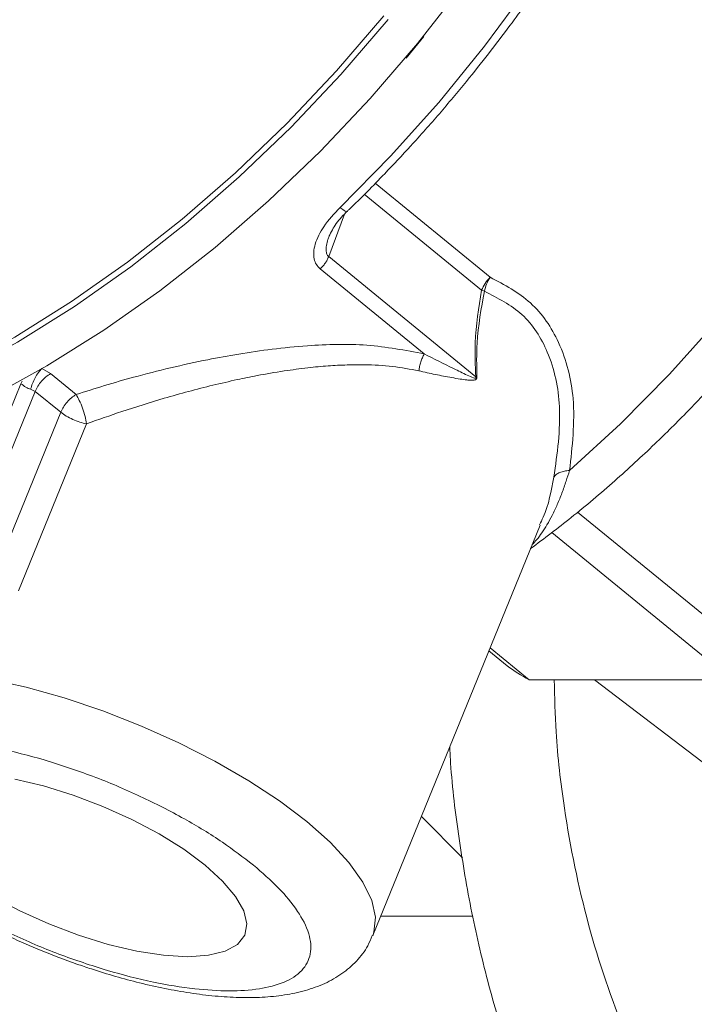
# Model space of a CAD drawing. Units: inches. Extents: x 0.1 to 22.1, y 0.1 to 17.1.
# Drawn here: x 15.9 to 16.3, y 9.5 to 10.2 of the extents above; entities that cross this region are included whole.
import ezdxf

# ---------------------------------------------------------------- set-up
doc = ezdxf.new("R2010")
doc.units = ezdxf.units.IN
doc.header["$MEASUREMENT"] = 0

msp = doc.modelspace()

# ---------------------------------------------------------------- linework, layer by layer
at = {"color": 8, "linetype": 'Continuous', "lineweight": 15}
for p, q in [((16.14062394, 10.05297425), (16.21216506, 9.9945617)), ((16.20688204, 9.98646755), (16.13380314, 10.04613673)), ((16.12164271, 10.03376965), (16.11175397, 10.00741806))]:
    msp.add_line(p, q, dxfattribs=at)
at = {"color": 7, "linetype": 'Continuous', "lineweight": 15}
for p, q in [((16.20328156, 9.93268639), (16.11175397, 10.00741806)), ((16.17122764, 9.94694164), (16.10645584, 9.99982785)), ((16.20688204, 9.98646755), (16.20856576, 9.98587972)), ((15.93334967, 9.93791969), (15.93880076, 9.93466548)), ((15.93880076, 9.93466548), (15.95468238, 9.92169795)), ((15.92035354, 9.92842489), (15.87801268, 9.82471163)), ((15.921136, 9.92989858), (15.92035354, 9.92842489)), ((16.20328156, 9.93268639), (16.20391912, 9.93286649)), ((15.92925508, 9.92361252), (15.88683737, 9.81971153)), ((15.92925508, 9.92361252), (15.92641417, 9.92497944)), ((15.94513654, 9.91064528), (15.92925508, 9.92361252)), ((15.90271913, 9.80674429), (15.94513654, 9.91064528)), ((15.96124857, 9.90350387), (15.91883101, 9.79960288)), ((16.38349571, 9.75310187), (16.26655899, 9.84858048)), ((16.13914233, 9.58534149), (16.24331289, 9.84050628)), ((16.25046544, 9.8359538), (16.36266143, 9.74434598)), ((16.21141032, 9.76236142), (16.22275075, 9.75310187)), ((16.23643577, 9.74434598), (16.21215069, 9.76417479)), ((16.23643577, 9.74434598), (16.36266143, 9.74434598)), ((16.27714395, 9.74434598), (16.35413433, 9.68562279)), ((16.19494234, 9.63371512), (16.16939081, 9.65943488)), ((16.14406881, 9.59740879), (16.20132652, 9.59740879))]:
    msp.add_line(p, q, dxfattribs=at)
at = {"color": 8, "linetype": 'Continuous', "lineweight": 15, "flags": 128}
for points in [[(16.11885094, 10.03796573), (16.15028315, 10.06980582), (16.18031383, 10.10330674), (16.20876067, 10.13826521), (16.23545106, 10.17446917), (16.26022306, 10.21169831), (16.28292622, 10.24972766), (16.30342279, 10.28832548), (16.3215885, 10.32725828), (16.33731311, 10.36628935), (16.35050108, 10.40518197), (16.36107239, 10.4437003), (16.36896304, 10.48161026), (16.37412499, 10.51868188), (16.37652699, 10.55469048), (16.37615439, 10.58941723), (16.37300953, 10.62265151), (16.36711147, 10.65419181), (16.358496, 10.6838463), (16.34721541, 10.71143544), (16.33628433, 10.73196238)], [(16.26153102, 9.87446157), (16.29323266, 9.90342203), (16.32372027, 9.93425922), (16.3527936, 9.96677015), (16.3802616, 10.00074128), (16.40594388, 10.03594967), (16.42967185, 10.0721639), (16.45128961, 10.10914605), (16.47065518, 10.14665357), (16.4876414, 10.18444004), (16.5021366, 10.22225672), (16.51404565, 10.25985605), (16.52329038, 10.29699044), (16.52980993, 10.33341616), (16.53356155, 10.36889412), (16.53452066, 10.40319143), (16.5326809, 10.43608222), (16.52805435, 10.4673509), (16.52067146, 10.49679214), (16.51058061, 10.52421233), (16.49784811, 10.54943166), (16.4825577, 10.57228412), (16.46480963, 10.5926198), (16.45016542, 10.60596602)], [(16.13912092, 9.58528928), (16.13987434, 9.58740419), (16.14087738, 9.5967708), (16.1385784, 9.60725676), (16.13302039, 9.61866465), (16.12430805, 9.63077977), (16.11260565, 9.64337418), (16.09813363, 9.65621001), (16.0811642, 9.66904583), (16.06201738, 9.68163995), (16.04105368, 9.69375507), (16.01866776, 9.70516326), (15.99528145, 9.71564921), (15.97133516, 9.72501583), (15.94728005, 9.73308621), (15.92356902, 9.73970872), (15.90064866, 9.74475869)]]:
    msp.add_lwpolyline(points, dxfattribs=at)
at = {"color": 7, "linetype": 'Continuous', "lineweight": 15, "flags": 128}
for points in [[(16.19472483, 10.17559086), (16.16694942, 10.13995333), (16.13751494, 10.10567831), (16.10659869, 10.07297202), (16.07438652, 10.04203099), (16.0410723, 10.01304149), (16.0068561, 9.98617745), (15.97194397, 9.9616008), (15.93654564, 9.93945938), (15.90087423, 9.91988605), (15.86514415, 9.90299876), (15.82957027, 9.88889927), (15.79436657, 9.87767177), (15.75974469, 9.86938432), (15.72591304, 9.86408678), (15.6930749, 9.86181054), (15.66142797, 9.86256968), (15.63116233, 9.8663595), (15.60246014, 9.87315713), (15.57549403, 9.88292179), (15.55042605, 9.89559482), (15.5371759, 9.90400165)], [(16.14601725, 10.15705006), (16.11670919, 10.122922), (16.08592553, 10.09035593), (16.05385152, 10.05954777), (16.02068001, 10.03068235), (15.98661076, 10.00393359), (15.95184823, 9.97946254), (15.91660185, 9.95741586), (15.8810834, 9.93792673), (15.84550644, 9.92111188), (15.81008524, 9.90707282), (15.77503246, 9.89589343), (15.74055915, 9.88764147), (15.7068727, 9.88236651), (15.67417536, 9.88010025), (15.64266409, 9.88085616), (15.61252825, 9.88462956), (15.58394926, 9.89139814), (15.55709872, 9.90112086), (15.53213825, 9.91373962), (15.5266411, 9.91706862)], [(15.53197457, 9.91060686), (15.53220792, 9.91046987), (15.55727589, 9.89779684), (15.58424201, 9.88803218), (15.6129442, 9.88123455), (15.64320983, 9.87744473), (15.67485691, 9.87668559), (15.70769505, 9.87896154), (15.7415267, 9.88425937), (15.77614843, 9.89254682), (15.81135213, 9.90377432), (15.84692601, 9.91787381), (15.88265609, 9.93476111), (15.91832751, 9.95433443), (15.95372583, 9.97647585), (15.98863796, 10.0010525), (16.02285417, 10.02791625), (16.05616853, 10.05690605), (16.0883807, 10.08784707), (16.1192968, 10.12055336), (16.14873129, 10.15482838)], [(16.15996802, 10.13082871), (16.16729717, 10.13967525), (16.17093167, 10.14414413)], [(15.91655594, 9.68259152), (15.93439422, 9.67840188), (15.9528435, 9.67271539), (15.97134323, 9.6657051), (15.98933125, 9.65758426), (16.00626108, 9.64859898), (16.02161807, 9.63902293), (16.03493599, 9.62914651), (16.04580988, 9.61927038), (16.05390945, 9.60969433), (16.0589886, 9.60070905), (16.06089305, 9.59258821), (16.05956485, 9.58557792), (16.05504434, 9.57989142), (16.04746895, 9.5757015), (16.03706879, 9.57313574), (16.02415993, 9.57227159), (16.00913454, 9.57313574), (15.9924492, 9.5757015), (15.97461092, 9.57989142), (15.95616164, 9.58557792), (15.93766191, 9.59258821), (15.91967389, 9.60070905), (15.90274406, 9.60969433)]]:
    msp.add_lwpolyline(points, dxfattribs=at)
at = {"color": 7, "linetype": 'Continuous', "lineweight": 15}
msp.add_arc((16.283817, 9.83347282), 0.10093847, 232.77224657, 242.00418416, dxfattribs=at)
for points, knots in [([(16.19750839, 10.11633675), (16.20662085, 10.12779187), (16.21938123, 10.14383272), (16.23709333, 10.16828147), (16.25159305, 10.18930982), (16.26796344, 10.21480447), (16.28409218, 10.24191745), (16.2997609, 10.27061706), (16.31456931, 10.30044712), (16.32824952, 10.33110226), (16.34059217, 10.36231323), (16.35143452, 10.39384479), (16.36064786, 10.42548635), (16.36813036, 10.45704622), (16.37380107, 10.48834845), (16.37759534, 10.51923031), (16.37946197, 10.54954023), (16.37935892, 10.57913657), (16.37725406, 10.60788793), (16.37311049, 10.63566537), (16.36692675, 10.66236453), (16.3585795, 10.68781384), (16.34907581, 10.71044185), (16.34126539, 10.72392336), (16.33783942, 10.72983691)], [0, 0, 0, 0, 0.066004729, 0.092427787, 0.136148724, 0.181191634, 0.229051773, 0.278404925, 0.328631908, 0.379217224, 0.429763795, 0.479957876, 0.529549357, 0.578340589, 0.626179388, 0.672953956, 0.718590777, 0.763052134, 0.806340795, 0.848496874, 0.889602401, 0.929779857, 0.96919853, 1, 1, 1, 1]), ([(16.2373577, 9.82591898), (16.24582632, 9.83227592), (16.26374663, 9.84572776), (16.28942693, 9.86753377), (16.31360969, 9.88975297), (16.33394969, 9.90999785), (16.35203081, 9.9291585), (16.36787459, 9.94698648), (16.38719386, 9.97003192), (16.40362947, 9.99121145), (16.42051863, 10.01462477), (16.43436523, 10.03495625), (16.44995076, 10.05963586), (16.46523223, 10.08594195), (16.47998677, 10.11383977), (16.4938151, 10.14289079), (16.50644952, 10.17280266), (16.51767714, 10.20331958), (16.52732852, 10.23421939), (16.53526515, 10.2653034), (16.54137064, 10.29638968), (16.54554508, 10.32730634), (16.54770121, 10.35788628), (16.54776391, 10.38796434), (16.54566888, 10.4173758), (16.54136406, 10.44595478), (16.53480932, 10.47353235), (16.52598159, 10.49994103), (16.51486376, 10.52500812), (16.5014728, 10.54859223), (16.48574849, 10.57045751), (16.46877999, 10.58978177), (16.45609675, 10.600649), (16.45021199, 10.60569117)], [0, 0, 0, 0, 0.034873062, 0.073794392, 0.110905727, 0.14302507, 0.168298669, 0.197674035, 0.221571982, 0.267345051, 0.285934081, 0.316660236, 0.348353512, 0.382059708, 0.416843878, 0.452277093, 0.488005019, 0.523761525, 0.559342056, 0.594588368, 0.62938167, 0.663635079, 0.697283481, 0.73028559, 0.762626763, 0.794314484, 0.825379216, 0.85587923, 0.885901803, 0.915568929, 0.94503751, 0.974498518, 1, 1, 1, 1]), ([(16.1231997, 10.03559592), (16.12361457, 10.03598158), (16.13168751, 10.04348621), (16.14486182, 10.05705694), (16.16359342, 10.07688987), (16.1806133, 10.09598976), (16.19191962, 10.10960611), (16.19750839, 10.11633675)], [0, 0, 0, 0, 0.015477202, 0.301172365, 0.516424969, 0.760966139, 1, 1, 1, 1]), ([(16.10645584, 9.99982785), (16.10559563, 10.00068108), (16.10385482, 10.00240776), (16.10252286, 10.00614367), (16.10229301, 10.01046929), (16.10375027, 10.0174883), (16.10887944, 10.02735975), (16.11525527, 10.03414127), (16.11885094, 10.03796573)], [0, 0, 0, 0, 0.081127436, 0.164177662, 0.261024175, 0.371597917, 0.645610468, 1, 1, 1, 1]), ([(16.11195915, 10.01997199), (16.11332487, 10.02270265), (16.11626512, 10.02858149), (16.12090934, 10.03324419), (16.12339638, 10.03574112)], [0, 0, 0, 0, 0.464488945, 1, 1, 1, 1]), ([(16.11175397, 10.00741806), (16.11146101, 10.00672342), (16.110864, 10.00530787), (16.1096217, 10.00333131), (16.10817193, 10.00146026), (16.10702632, 10.00037052), (16.10645584, 9.99982785)], [0, 0, 0, 0, 0.241809451, 0.492770576, 0.74741232, 1, 1, 1, 1]), ([(16.21216506, 9.9945617), (16.21105501, 9.99332758), (16.20887386, 9.99090265), (16.20753803, 9.98792821), (16.20688204, 9.98646755)], [0, 0, 0, 0, 0.508927932, 1, 1, 1, 1]), ([(16.20856576, 9.98587972), (16.20897049, 9.98741104), (16.20977834, 9.99046759), (16.21137054, 9.99319881), (16.21216506, 9.9945617)], [0, 0, 0, 0, 0.5009950728, 1, 1, 1, 1]), ([(16.21216506, 9.9945617), (16.22105401, 9.98988313), (16.23892614, 9.9804764), (16.25732056, 9.95296205), (16.2663601, 9.91636715), (16.26325087, 9.88938598), (16.26153102, 9.87446157)], [0, 0, 0, 0, 0.211346563, 0.424933259, 0.681906363, 1, 1, 1, 1]), ([(16.20328156, 9.93268639), (16.20296954, 9.93975892), (16.20217406, 9.95778972), (16.20510236, 9.97562693), (16.20688204, 9.98646755)], [0, 0, 0, 0, 0.392247234, 1, 1, 1, 1]), ([(16.20856576, 9.98587972), (16.20663149, 9.9751647), (16.20346287, 9.95761187), (16.20379121, 9.93980375), (16.20391912, 9.93286649)], [0, 0, 0, 0, 0.610443924, 1, 1, 1, 1]), ([(16.25177766, 9.87033617), (16.25388735, 9.88495389), (16.25766301, 9.91111485), (16.2504217, 9.94663636), (16.23373101, 9.97318523), (16.21690415, 9.98167346), (16.20856576, 9.98587972)], [0, 0, 0, 0, 0.327486657, 0.586094429, 0.794892997, 1, 1, 1, 1]), ([(15.95468238, 9.92169795), (15.96054706, 9.92357559), (15.97240502, 9.92737204), (15.99197438, 9.9329397), (16.01338634, 9.93842209), (16.03518811, 9.94320144), (16.05625133, 9.94706926), (16.07689854, 9.95009089), (16.10345369, 9.95263766), (16.1353591, 9.95369693), (16.15937577, 9.94917375), (16.17122764, 9.94694164)], [0, 0, 0, 0, 0.083795155, 0.169427912, 0.276833135, 0.384535737, 0.473083391, 0.568238865, 0.668337922, 0.83632975, 1, 1, 1, 1]), ([(16.17122764, 9.94694164), (16.17081955, 9.94615775), (16.16997648, 9.94453833), (16.16902427, 9.94191793), (16.16826818, 9.93918533), (16.16798706, 9.9373157), (16.16784848, 9.93639408)], [0, 0, 0, 0, 0.237785587, 0.491234097, 0.749205889, 1, 1, 1, 1]), ([(16.17122764, 9.94694164), (16.17729662, 9.94390727), (16.18617534, 9.93946809), (16.19640804, 9.93438256), (16.20088312, 9.93241436), (16.20272278, 9.93174972), (16.20322566, 9.93183274), (16.20332734, 9.93188286), (16.20338643, 9.93194803), (16.20341571, 9.93200936), (16.20343605, 9.93208201), (16.20344006, 9.93219015), (16.20340375, 9.93240535), (16.20333288, 9.93256835), (16.20328156, 9.93268639)], [0, 0, 0, 0, 0.560057214, 0.81934513, 0.934895226, 0.970091628, 0.973589621, 0.976543586, 0.979252563, 0.980648446, 0.982114345, 0.985438806, 0.989455854, 1, 1, 1, 1]), ([(16.16784848, 9.93639408), (16.16241542, 9.93743012), (16.15126837, 9.93955579), (16.13627123, 9.94026429), (16.12290705, 9.94016635), (16.11115565, 9.93953937), (16.09808599, 9.93831004), (16.0833187, 9.93631953), (16.06865487, 9.93378984), (16.05390575, 9.93077938), (16.03459326, 9.92634791), (16.01064833, 9.91987124), (15.98449125, 9.91177751), (15.96854875, 9.9061025), (15.96124857, 9.90350387)], [0, 0, 0, 0, 0.078345879, 0.160742755, 0.212300277, 0.26787696, 0.327542757, 0.398407979, 0.479117895, 0.538500962, 0.611847949, 0.760056283, 0.890128221, 1, 1, 1, 1]), ([(15.92641403, 9.92497944), (15.92676372, 9.92618422), (15.92748058, 9.928654), (15.9291152, 9.93213217), (15.93102088, 9.93531365), (15.93260729, 9.93708893), (15.93334967, 9.93791969)], [0, 0, 0, 0, 0.253367369, 0.519398057, 0.775098119, 1, 1, 1, 1]), ([(15.92925508, 9.92361252), (15.92977753, 9.92472347), (15.93084007, 9.92698285), (15.93311452, 9.9299861), (15.93573483, 9.93265908), (15.93779503, 9.93400731), (15.93880076, 9.93466548)], [0, 0, 0, 0, 0.2475866337, 0.5035267345, 0.7576330948, 1, 1, 1, 1]), ([(16.20391912, 9.93286649), (16.20393715, 9.93267304), (16.20397062, 9.9323141), (16.20389027, 9.93180632), (16.20369175, 9.93138378), (16.20331376, 9.93100819), (16.20229525, 9.93057088), (16.20031146, 9.9305168), (16.19724284, 9.9307763), (16.19313358, 9.93136992), (16.1866228, 9.93248846), (16.17804797, 9.93412137), (16.17125498, 9.93563502), (16.16784848, 9.93639408)], [0, 0, 0, 0, 0.015254505, 0.0283052115, 0.0399801094, 0.0514132066, 0.0694433251, 0.1256153346, 0.204776637, 0.3128766672, 0.4519827953, 0.7251836484, 1, 1, 1, 1]), ([(15.92641417, 9.92497944), (15.92592093, 9.92512865), (15.92489032, 9.92544042), (15.92279415, 9.92651241), (15.92135265, 9.92764198), (15.92035354, 9.92842489)], [0, 0, 0, 0, 0.2197813559, 0.4592245628, 1, 1, 1, 1]), ([(15.94513654, 9.91064528), (15.94565899, 9.91175624), (15.94672153, 9.91401566), (15.94899616, 9.91701886), (15.95161649, 9.91969177), (15.95367669, 9.92103988), (15.95468238, 9.92169795)], [0, 0, 0, 0, 0.247588265, 0.50353591, 0.757650972, 1, 1, 1, 1]), ([(15.96124857, 9.90350387), (15.96095111, 9.90502629), (15.96030762, 9.90831962), (15.95873325, 9.91317185), (15.95692142, 9.91777108), (15.95537033, 9.92049142), (15.95468238, 9.92169795)], [0, 0, 0, 0, 0.239149649, 0.517333426, 0.785926386, 1, 1, 1, 1]), ([(15.95258727, 9.90622539), (15.95258693, 9.90622558), (15.9512589, 9.90698448), (15.94855172, 9.9080762), (15.94623082, 9.90982211), (15.94513654, 9.91064528)], [0, 0, 0, 0, 0.000136208, 0.528578861, 1, 1, 1, 1]), ([(15.96124857, 9.90350387), (15.95981266, 9.90381798), (15.95684503, 9.90446716), (15.95403674, 9.90562683), (15.95258727, 9.90622539)], [0, 0, 0, 0, 0.4838601821, 1, 1, 1, 1]), ([(16.26153102, 9.87446157), (16.26046557, 9.8743772), (16.25841068, 9.8742145), (16.25560674, 9.87336461), (16.25326562, 9.87214727), (16.25224494, 9.87090494), (16.25177766, 9.87033617)], [0, 0, 0, 0, 0.291985073, 0.563134053, 0.799994019, 1, 1, 1, 1]), ([(15.79229082, 9.72693772), (15.79155481, 9.72535673), (15.78899084, 9.71984918), (15.78779204, 9.70953498), (15.78866534, 9.69671651), (15.79249033, 9.68383285), (15.79902147, 9.67098117), (15.80785804, 9.65863094), (15.81840885, 9.64695972), (15.83033874, 9.63590381), (15.84357199, 9.62530489), (15.85781953, 9.61525009), (15.87298591, 9.60568958), (15.88747784, 9.59747239), (15.90108751, 9.59043265), (15.91568495, 9.58339558), (15.92637137, 9.57887692), (15.93285995, 9.57613328)], [0, 0, 0, 0, 0.023225324, 0.08090771, 0.135684644, 0.19433489, 0.258862914, 0.327394951, 0.396489513, 0.468631681, 0.544356923, 0.622724682, 0.701363457, 0.783665969, 0.845097585, 0.905946278, 1, 1, 1, 1]), ([(16.06498793, 9.62914651), (16.05864893, 9.6339992), (16.04494054, 9.64449337), (16.02131014, 9.65867276), (15.99435855, 9.67245), (15.96523328, 9.68469732), (15.93568613, 9.69470248), (15.90744665, 9.70192566), (15.88198684, 9.70619374), (15.85989298, 9.70768899), (15.8410833, 9.70661081), (15.82555382, 9.70285362), (15.81354497, 9.69579676), (15.80738459, 9.68422385), (15.80916331, 9.67055877), (15.81667573, 9.65668739), (15.82861183, 9.64242511), (15.83868891, 9.63373921), (15.84401721, 9.62914651)], [0, 0, 0, 0, 0.068218165, 0.147524751, 0.235191653, 0.326895342, 0.417415909, 0.501698854, 0.575871291, 0.637837463, 0.690716992, 0.736320406, 0.773657546, 0.806206053, 0.84191355, 0.886365043, 0.93991508, 1, 1, 1, 1]), ([(16.18706907, 9.70273771), (16.18723628, 9.69934818), (16.18817629, 9.68029245), (16.19254134, 9.64581484), (16.20029145, 9.59963438), (16.21093777, 9.5543628), (16.22413803, 9.51030873), (16.23989923, 9.4677794), (16.25810903, 9.42704382), (16.278737, 9.38826201), (16.30068637, 9.35312693), (16.32425246, 9.32100394), (16.34920579, 9.2918122), (16.37667357, 9.26419286), (16.40619822, 9.23927713), (16.4288675, 9.22218963), (16.44215094, 9.21437524), (16.44444894, 9.21302337)], [0, 0, 0, 0, 0.017744851, 0.099760295, 0.181476506, 0.262571444, 0.342764798, 0.421825526, 0.499581911, 0.575921693, 0.651353935, 0.716015087, 0.78407684, 0.852005198, 0.919424179, 0.986060607, 1, 1, 1, 1]), ([(15.84401721, 9.62914651), (15.85035623, 9.62429392), (15.86406469, 9.61379996), (15.88769499, 9.59962053), (15.91464658, 9.58584328), (15.94377192, 9.57359611), (15.9733189, 9.56359035), (16.00155854, 9.55636776), (16.02701829, 9.55209954), (16.04911215, 9.55060433), (16.06792186, 9.55168246), (16.0834512, 9.55543976), (16.09546036, 9.56249626), (16.10162048, 9.57406941), (16.09984186, 9.58773452), (16.09232939, 9.60160592), (16.08039339, 9.61586819), (16.07031624, 9.62455391), (16.06498793, 9.62914651)], [0, 0, 0, 0, 0.068217718, 0.14752436, 0.235191325, 0.32689508, 0.417415979, 0.501698779, 0.57587127, 0.637837486, 0.690717054, 0.7363205, 0.773657204, 0.806206478, 0.841914, 0.886365526, 0.9399156, 1, 1, 1, 1]), ([(15.93285995, 9.57613328), (15.94026763, 9.57322649), (15.95063754, 9.56915731), (15.96610734, 9.563946), (15.97907947, 9.55994639), (15.99430316, 9.5558667), (16.00981984, 9.5523709), (16.02547518, 9.54959202), (16.04090191, 9.54767757), (16.05588808, 9.54673294), (16.07030681, 9.54686007), (16.08410209, 9.54819251), (16.09718528, 9.55091851), (16.10930619, 9.55526114), (16.12015305, 9.56134676), (16.12922701, 9.56927796), (16.13569057, 9.57739032), (16.1379392, 9.58322954), (16.13876379, 9.58537083)], [0, 0, 0, 0, 0.106280832, 0.148781097, 0.21804371, 0.287594914, 0.359279728, 0.430463798, 0.49992148, 0.566840225, 0.630921114, 0.692350941, 0.751711201, 0.808985593, 0.863761178, 0.916689424, 0.969449471, 1, 1, 1, 1])]:
    msp.add_open_spline(points, degree=3, knots=knots, dxfattribs=at)
at = {"color": 8, "linetype": 'Continuous', "lineweight": 15}
for points, knots in [([(16.11885094, 10.03796573), (16.11956829, 10.03746553), (16.12065602, 10.03670707), (16.12288649, 10.03496887), (16.12305789, 10.03563233), (16.12308061, 10.03572029)], [0, 0, 0, 0, 0.626875243, 0.950530986, 1, 1, 1, 1]), ([(16.11175397, 10.00741806), (16.11153129, 10.00763253), (16.11107009, 10.00807674), (16.11040855, 10.0093502), (16.11003751, 10.0114919), (16.11035467, 10.01459469), (16.11099701, 10.01754351), (16.11182814, 10.01932969), (16.11210831, 10.01993181)], [0, 0, 0, 0, 0.069755858, 0.144477046, 0.320981521, 0.553673627, 0.849544671, 1, 1, 1, 1]), ([(16.26153102, 9.87446157), (16.26084565, 9.87225402), (16.2593834, 9.86754415), (16.25689261, 9.86050309), (16.25403461, 9.85338554), (16.25095108, 9.84678779), (16.24772002, 9.84088302), (16.24448024, 9.83586789), (16.24147087, 9.83169604), (16.2393143, 9.82939317), (16.23836001, 9.82837415)], [0, 0, 0, 0, 0.133273724, 0.284343638, 0.430507431, 0.575358877, 0.704033721, 0.818232684, 0.919567722, 1, 1, 1, 1]), ([(16.24285837, 9.84070046), (16.24364377, 9.84224904), (16.24833014, 9.8514892), (16.25021155, 9.86177456), (16.25177766, 9.87033617)], [0, 0, 0, 0, 0.16759216, 1, 1, 1, 1]), ([(16.25201716, 9.74434598), (16.25227303, 9.73356727), (16.25290607, 9.70689987), (16.25885518, 9.65583728), (16.27185582, 9.59218392), (16.29410419, 9.52635859), (16.32248087, 9.46848515), (16.35451958, 9.41881208), (16.38128607, 9.39103494), (16.3942981, 9.3775316)], [0, 0, 0, 0, 0.080187776, 0.198391183, 0.381909914, 0.562648589, 0.71357638, 0.860760548, 1, 1, 1, 1])]:
    msp.add_open_spline(points, degree=3, knots=knots, dxfattribs=at)

doc.saveas('drawing.dxf')
